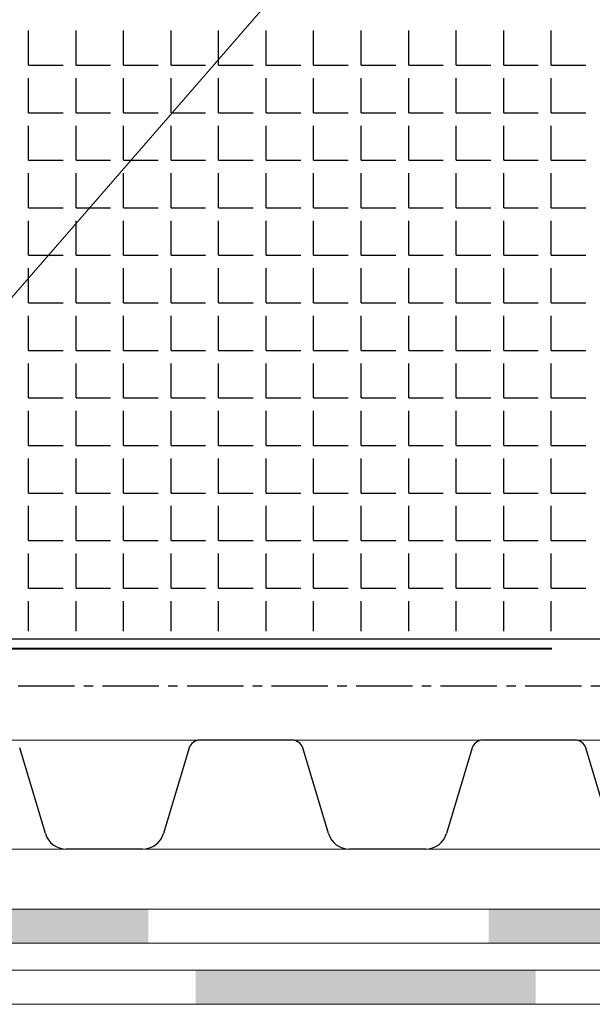
# Model space of a CAD drawing. Units: millimetres. Extents: x -172883 to 37297, y -124020 to 186017.
# Drawn here: x -35780 to -35684, y -55880 to -55713 of the extents above; entities that cross this region are included whole.
import ezdxf

# ---------------------------------------------------------------- set-up
doc = ezdxf.new("R2010")
doc.units = ezdxf.units.MM
doc.linetypes.add('осевая2', pattern=[28.575, 19.05, -3.175, 3.175, -3.175])
doc.layers.get('0').update_dxf_attribs({"lineweight": 25})
doc.layers.add('Железобетон', color=7, linetype='Continuous', lineweight=25)
doc.layers.add('мкБетон', color=7, linetype='Continuous', lineweight=25)
doc.layers.add('МК-АННОТАЦИИ', color=7, linetype='Continuous', lineweight=20, true_color=0x000000)

msp = doc.modelspace()

# ---------------------------------------------------------------- hatches: boundary and pattern name
at = {"layer": 'Железобетон'}
h = msp.add_hatch(color=256, dxfattribs=at)
h.dxf.hatch_style = 1
h.paths.add_polyline_path([(-35701.06, -55863.77), (-35701.06, -55869.52), (-35643.56, -55869.52), (-35643.56, -55863.77)])
h.paths.add_polyline_path([(-35758.56, -55869.52), (-35758.56, -55863.77), (-35816.06, -55863.77), (-35816.06, -55869.52)])
h.paths.add_polyline_path([(-35873.56, -55869.52), (-35873.56, -55863.77), (-35914.96, -55863.77), (-35925.31, -55853.42), (-35929.16, -55853.42), (-35929.16, -55859.17), (-35927.69, -55859.17), (-35917.34, -55869.52)])
h.paths.add_polyline_path([(-35982.37, -55848.82), (-35982.37, -55843.07), (-36039.87, -55843.07), (-36039.87, -55848.82)])
h.paths.add_polyline_path([(-35584.3, -55869.52), (-35584.3, -55863.77), (-35586.06, -55863.77), (-35586.06, -55869.52)])
h = msp.add_hatch(color=256, dxfattribs=at)
h.dxf.hatch_style = 1
h.paths.add_polyline_path([(-36042.33, -55869.52), (-36042.33, -55863.77), (-36091.31, -55863.77), (-36091.31, -55869.52)])
h.paths.add_polyline_path([(-36042.33, -55869.52), (-36033.81, -55869.52), (-36033.81, -55863.77), (-36042.33, -55863.77)])
h.paths.add_polyline_path([(-35971.45, -55874.12), (-35975.58, -55870.41), (-35979.42, -55874.69), (-35973.65, -55879.87), (-35923.09, -55879.87), (-35923.09, -55874.12)])
h.paths.add_polyline_path([(-35808.09, -55879.87), (-35808.09, -55874.12), (-35865.59, -55874.12), (-35865.59, -55879.87)])
h.paths.add_polyline_path([(-35693.09, -55879.87), (-35693.09, -55874.12), (-35750.59, -55874.12), (-35750.59, -55879.87)])
h.paths.add_polyline_path([(-35584.3, -55879.87), (-35584.3, -55874.12), (-35635.59, -55874.12), (-35635.59, -55879.87)])

# ---------------------------------------------------------------- linework, layer by layer
at = {"color": 252, "linetype": 'осевая2', "ltscale": 0.5}
msp.add_line((-35837.75, -55826.03), (-35586.31, -55826.03), dxfattribs=at)
at = {"color": 34, "lineweight": 15}
for p, q in [((-35742.07, -55835.23), (-35789.91, -55835.23)), ((-35694.23, -55835.23), (-35742.07, -55835.23)), ((-35646.39, -55835.23), (-35694.23, -55835.23)), ((-35742.07, -55853.63), (-35789.91, -55853.63)), ((-35694.23, -55853.63), (-35742.07, -55853.63)), ((-35646.39, -55853.63), (-35694.23, -55853.63))]:
    msp.add_line(p, q, dxfattribs=at)
at = {"color": 34}
for p, q in [((-35742.07, -55835.23), (-35749.9, -55835.23)), ((-35734.24, -55835.23), (-35742.07, -55835.23)), ((-35694.23, -55835.23), (-35702.06, -55835.23)), ((-35686.4, -55835.23), (-35694.23, -55835.23)), ((-35775.97, -55851.01), (-35780.31, -55836.54)), ((-35751.66, -55836.54), (-35756, -55851.01)), ((-35728.13, -55851.01), (-35732.47, -55836.54)), ((-35703.82, -55836.54), (-35708.16, -55851.01)), ((-35680.29, -55851.01), (-35684.63, -55836.54)), ((-35759.53, -55853.63), (-35772.45, -55853.63)), ((-35711.69, -55853.63), (-35724.61, -55853.63))]:
    msp.add_line(p, q, dxfattribs=at)
for centre, radius, start, end in [((-35749.9, -55837.07), 1.84, 90, 163.3008), ((-35734.24, -55837.07), 1.84, 16.6992, 90), ((-35702.06, -55837.07), 1.84, 90, 163.3008), ((-35686.4, -55837.07), 1.84, 16.6992, 90), ((-35772.45, -55849.95), 3.68, 196.6992, 270), ((-35759.53, -55849.95), 3.68, 270, 343.3008), ((-35724.61, -55849.95), 3.68, 196.6992, 270), ((-35711.69, -55849.95), 3.68, 270, 343.3008)]:
    msp.add_arc(centre, radius, start, end, dxfattribs=at)
at = {"layer": 'Железобетон'}
for p, q in [((-35778.82, -55721.16), (-35778.82, -55715.32)), ((-35770.79, -55721.16), (-35770.79, -55715.32)), ((-35762.76, -55721.16), (-35762.76, -55715.32)), ((-35754.73, -55721.16), (-35754.73, -55715.32)), ((-35746.69, -55721.16), (-35746.69, -55715.32)), ((-35738.66, -55721.16), (-35738.66, -55715.32)), ((-35730.63, -55721.16), (-35730.63, -55715.32)), ((-35722.6, -55721.16), (-35722.6, -55715.32)), ((-35714.56, -55721.16), (-35714.56, -55715.32)), ((-35706.53, -55721.16), (-35706.53, -55715.32)), ((-35698.5, -55721.16), (-35698.5, -55715.32)), ((-35690.46, -55721.16), (-35690.46, -55715.32)), ((-35778.82, -55721.16), (-35772.98, -55721.16)), ((-35770.79, -55721.16), (-35764.95, -55721.16)), ((-35762.76, -55721.16), (-35756.92, -55721.16)), ((-35754.73, -55721.16), (-35748.88, -55721.16)), ((-35746.69, -55721.16), (-35740.85, -55721.16)), ((-35738.66, -55721.16), (-35732.82, -55721.16)), ((-35730.63, -55721.16), (-35724.79, -55721.16)), ((-35722.6, -55721.16), (-35716.75, -55721.16)), ((-35714.56, -55721.16), (-35708.72, -55721.16)), ((-35706.53, -55721.16), (-35700.69, -55721.16)), ((-35698.5, -55721.16), (-35692.66, -55721.16)), ((-35690.46, -55721.16), (-35684.62, -55721.16)), ((-35778.82, -55729.2), (-35778.82, -55723.35)), ((-35770.79, -55729.2), (-35770.79, -55723.35)), ((-35762.76, -55729.2), (-35762.76, -55723.35)), ((-35754.73, -55729.2), (-35754.73, -55723.35)), ((-35746.69, -55729.2), (-35746.69, -55723.35)), ((-35738.66, -55729.2), (-35738.66, -55723.35)), ((-35730.63, -55729.2), (-35730.63, -55723.35)), ((-35722.6, -55729.2), (-35722.6, -55723.35)), ((-35714.56, -55729.2), (-35714.56, -55723.35)), ((-35706.53, -55729.2), (-35706.53, -55723.35)), ((-35698.5, -55729.2), (-35698.5, -55723.35)), ((-35690.46, -55729.2), (-35690.46, -55723.35)), ((-35778.82, -55729.2), (-35772.98, -55729.2)), ((-35770.79, -55729.2), (-35764.95, -55729.2)), ((-35762.76, -55729.2), (-35756.92, -55729.2)), ((-35754.73, -55729.2), (-35748.88, -55729.2)), ((-35746.69, -55729.2), (-35740.85, -55729.2)), ((-35738.66, -55729.2), (-35732.82, -55729.2)), ((-35730.63, -55729.2), (-35724.79, -55729.2)), ((-35722.6, -55729.2), (-35716.75, -55729.2)), ((-35714.56, -55729.2), (-35708.72, -55729.2)), ((-35706.53, -55729.2), (-35700.69, -55729.2)), ((-35698.5, -55729.2), (-35692.66, -55729.2)), ((-35690.46, -55729.2), (-35684.62, -55729.2)), ((-35778.82, -55737.23), (-35778.82, -55731.39)), ((-35770.79, -55737.23), (-35770.79, -55731.39)), ((-35762.76, -55737.23), (-35762.76, -55731.39)), ((-35754.73, -55737.23), (-35754.73, -55731.39)), ((-35746.69, -55737.23), (-35746.69, -55731.39)), ((-35738.66, -55737.23), (-35738.66, -55731.39)), ((-35730.63, -55737.23), (-35730.63, -55731.39)), ((-35722.6, -55737.23), (-35722.6, -55731.39)), ((-35714.56, -55737.23), (-35714.56, -55731.39)), ((-35706.53, -55737.23), (-35706.53, -55731.39)), ((-35698.5, -55737.23), (-35698.5, -55731.39)), ((-35690.46, -55737.23), (-35690.46, -55731.39)), ((-35778.82, -55737.23), (-35772.98, -55737.23)), ((-35770.79, -55737.23), (-35764.95, -55737.23)), ((-35762.76, -55737.23), (-35756.92, -55737.23)), ((-35754.73, -55737.23), (-35748.88, -55737.23)), ((-35746.69, -55737.23), (-35740.85, -55737.23)), ((-35738.66, -55737.23), (-35732.82, -55737.23)), ((-35730.63, -55737.23), (-35724.79, -55737.23)), ((-35722.6, -55737.23), (-35716.75, -55737.23)), ((-35714.56, -55737.23), (-35708.72, -55737.23)), ((-35706.53, -55737.23), (-35700.69, -55737.23)), ((-35698.5, -55737.23), (-35692.66, -55737.23)), ((-35690.46, -55737.23), (-35684.62, -55737.23)), ((-35778.82, -55745.26), (-35778.82, -55739.42)), ((-35770.79, -55745.26), (-35770.79, -55739.42)), ((-35762.76, -55745.26), (-35762.76, -55739.42)), ((-35754.73, -55745.26), (-35754.73, -55739.42)), ((-35746.69, -55745.26), (-35746.69, -55739.42)), ((-35738.66, -55745.26), (-35738.66, -55739.42)), ((-35730.63, -55745.26), (-35730.63, -55739.42)), ((-35722.6, -55745.26), (-35722.6, -55739.42)), ((-35714.56, -55745.26), (-35714.56, -55739.42)), ((-35706.53, -55745.26), (-35706.53, -55739.42)), ((-35698.5, -55745.26), (-35698.5, -55739.42)), ((-35690.46, -55745.26), (-35690.46, -55739.42)), ((-35778.82, -55745.26), (-35772.98, -55745.26)), ((-35770.79, -55745.26), (-35764.95, -55745.26)), ((-35762.76, -55745.26), (-35756.92, -55745.26)), ((-35754.73, -55745.26), (-35748.88, -55745.26)), ((-35746.69, -55745.26), (-35740.85, -55745.26)), ((-35738.66, -55745.26), (-35732.82, -55745.26)), ((-35730.63, -55745.26), (-35724.79, -55745.26)), ((-35722.6, -55745.26), (-35716.75, -55745.26)), ((-35714.56, -55745.26), (-35708.72, -55745.26)), ((-35706.53, -55745.26), (-35700.69, -55745.26)), ((-35698.5, -55745.26), (-35692.66, -55745.26)), ((-35690.46, -55745.26), (-35684.62, -55745.26)), ((-35778.82, -55753.29), (-35778.82, -55747.45)), ((-35770.79, -55753.29), (-35770.79, -55747.45)), ((-35762.76, -55753.29), (-35762.76, -55747.45)), ((-35754.73, -55753.29), (-35754.73, -55747.45)), ((-35746.69, -55753.29), (-35746.69, -55747.45)), ((-35738.66, -55753.29), (-35738.66, -55747.45)), ((-35730.63, -55753.29), (-35730.63, -55747.45)), ((-35722.6, -55753.29), (-35722.6, -55747.45)), ((-35714.56, -55753.29), (-35714.56, -55747.45)), ((-35706.53, -55753.29), (-35706.53, -55747.45)), ((-35698.5, -55753.29), (-35698.5, -55747.45)), ((-35690.46, -55753.29), (-35690.46, -55747.45)), ((-35778.82, -55753.29), (-35772.98, -55753.29)), ((-35770.79, -55753.29), (-35764.95, -55753.29)), ((-35762.76, -55753.29), (-35756.92, -55753.29)), ((-35754.73, -55753.29), (-35748.88, -55753.29)), ((-35746.69, -55753.29), (-35740.85, -55753.29)), ((-35738.66, -55753.29), (-35732.82, -55753.29)), ((-35730.63, -55753.29), (-35724.79, -55753.29)), ((-35722.6, -55753.29), (-35716.75, -55753.29)), ((-35714.56, -55753.29), (-35708.72, -55753.29)), ((-35706.53, -55753.29), (-35700.69, -55753.29)), ((-35698.5, -55753.29), (-35692.66, -55753.29)), ((-35690.46, -55753.29), (-35684.62, -55753.29)), ((-35778.82, -55761.33), (-35778.82, -55755.48)), ((-35770.79, -55761.33), (-35770.79, -55755.48)), ((-35762.76, -55761.33), (-35762.76, -55755.48)), ((-35754.73, -55761.33), (-35754.73, -55755.48)), ((-35746.69, -55761.33), (-35746.69, -55755.48)), ((-35738.66, -55761.33), (-35738.66, -55755.48)), ((-35730.63, -55761.33), (-35730.63, -55755.48)), ((-35722.6, -55761.33), (-35722.6, -55755.48)), ((-35714.56, -55761.33), (-35714.56, -55755.48)), ((-35706.53, -55761.33), (-35706.53, -55755.48)), ((-35698.5, -55761.33), (-35698.5, -55755.48)), ((-35690.46, -55761.33), (-35690.46, -55755.48)), ((-35778.82, -55761.33), (-35772.98, -55761.33)), ((-35770.79, -55761.33), (-35764.95, -55761.33)), ((-35762.76, -55761.33), (-35756.92, -55761.33)), ((-35754.73, -55761.33), (-35748.88, -55761.33)), ((-35746.69, -55761.33), (-35740.85, -55761.33)), ((-35738.66, -55761.33), (-35732.82, -55761.33)), ((-35730.63, -55761.33), (-35724.79, -55761.33)), ((-35722.6, -55761.33), (-35716.75, -55761.33)), ((-35714.56, -55761.33), (-35708.72, -55761.33)), ((-35706.53, -55761.33), (-35700.69, -55761.33)), ((-35698.5, -55761.33), (-35692.66, -55761.33)), ((-35690.46, -55761.33), (-35684.62, -55761.33)), ((-35778.82, -55769.36), (-35778.82, -55763.52)), ((-35770.79, -55769.36), (-35770.79, -55763.52)), ((-35762.76, -55769.36), (-35762.76, -55763.52)), ((-35754.73, -55769.36), (-35754.73, -55763.52)), ((-35746.69, -55769.36), (-35746.69, -55763.52)), ((-35738.66, -55769.36), (-35738.66, -55763.52)), ((-35730.63, -55769.36), (-35730.63, -55763.52)), ((-35722.6, -55769.36), (-35722.6, -55763.52)), ((-35714.56, -55769.36), (-35714.56, -55763.52)), ((-35706.53, -55769.36), (-35706.53, -55763.52)), ((-35698.5, -55769.36), (-35698.5, -55763.52)), ((-35690.46, -55769.36), (-35690.46, -55763.52)), ((-35778.82, -55769.36), (-35772.98, -55769.36)), ((-35770.79, -55769.36), (-35764.95, -55769.36)), ((-35762.76, -55769.36), (-35756.92, -55769.36)), ((-35754.73, -55769.36), (-35748.88, -55769.36)), ((-35746.69, -55769.36), (-35740.85, -55769.36)), ((-35738.66, -55769.36), (-35732.82, -55769.36)), ((-35730.63, -55769.36), (-35724.79, -55769.36)), ((-35722.6, -55769.36), (-35716.75, -55769.36)), ((-35714.56, -55769.36), (-35708.72, -55769.36)), ((-35706.53, -55769.36), (-35700.69, -55769.36)), ((-35698.5, -55769.36), (-35692.66, -55769.36)), ((-35690.46, -55769.36), (-35684.62, -55769.36)), ((-35778.82, -55777.39), (-35778.82, -55771.55)), ((-35770.79, -55777.39), (-35770.79, -55771.55)), ((-35762.76, -55777.39), (-35762.76, -55771.55)), ((-35754.73, -55777.39), (-35754.73, -55771.55)), ((-35746.69, -55777.39), (-35746.69, -55771.55)), ((-35738.66, -55777.39), (-35738.66, -55771.55)), ((-35730.63, -55777.39), (-35730.63, -55771.55)), ((-35722.6, -55777.39), (-35722.6, -55771.55)), ((-35714.56, -55777.39), (-35714.56, -55771.55)), ((-35706.53, -55777.39), (-35706.53, -55771.55)), ((-35698.5, -55777.39), (-35698.5, -55771.55)), ((-35690.46, -55777.39), (-35690.46, -55771.55)), ((-35778.82, -55777.39), (-35772.98, -55777.39)), ((-35770.79, -55777.39), (-35764.95, -55777.39)), ((-35762.76, -55777.39), (-35756.92, -55777.39)), ((-35754.73, -55777.39), (-35748.88, -55777.39)), ((-35746.69, -55777.39), (-35740.85, -55777.39)), ((-35738.66, -55777.39), (-35732.82, -55777.39)), ((-35730.63, -55777.39), (-35724.79, -55777.39)), ((-35722.6, -55777.39), (-35716.75, -55777.39)), ((-35714.56, -55777.39), (-35708.72, -55777.39)), ((-35706.53, -55777.39), (-35700.69, -55777.39)), ((-35698.5, -55777.39), (-35692.66, -55777.39)), ((-35690.46, -55777.39), (-35684.62, -55777.39)), ((-35778.82, -55785.42), (-35778.82, -55779.58)), ((-35770.79, -55785.42), (-35770.79, -55779.58)), ((-35762.76, -55785.42), (-35762.76, -55779.58)), ((-35754.73, -55785.42), (-35754.73, -55779.58)), ((-35746.69, -55785.42), (-35746.69, -55779.58)), ((-35738.66, -55785.42), (-35738.66, -55779.58)), ((-35730.63, -55785.42), (-35730.63, -55779.58)), ((-35722.6, -55785.42), (-35722.6, -55779.58)), ((-35714.56, -55785.42), (-35714.56, -55779.58)), ((-35706.53, -55785.42), (-35706.53, -55779.58)), ((-35698.5, -55785.42), (-35698.5, -55779.58)), ((-35690.46, -55785.42), (-35690.46, -55779.58)), ((-35778.82, -55785.42), (-35772.98, -55785.42)), ((-35770.79, -55785.42), (-35764.95, -55785.42)), ((-35762.76, -55785.42), (-35756.92, -55785.42)), ((-35754.73, -55785.42), (-35748.88, -55785.42)), ((-35746.69, -55785.42), (-35740.85, -55785.42)), ((-35738.66, -55785.42), (-35732.82, -55785.42)), ((-35730.63, -55785.42), (-35724.79, -55785.42)), ((-35722.6, -55785.42), (-35716.75, -55785.42)), ((-35714.56, -55785.42), (-35708.72, -55785.42)), ((-35706.53, -55785.42), (-35700.69, -55785.42)), ((-35698.5, -55785.42), (-35692.66, -55785.42)), ((-35690.46, -55785.42), (-35684.62, -55785.42)), ((-35778.82, -55793.46), (-35778.82, -55787.62)), ((-35770.79, -55793.46), (-35770.79, -55787.62)), ((-35762.76, -55793.46), (-35762.76, -55787.62)), ((-35754.73, -55793.46), (-35754.73, -55787.62)), ((-35746.69, -55793.46), (-35746.69, -55787.62)), ((-35738.66, -55793.46), (-35738.66, -55787.62)), ((-35730.63, -55793.46), (-35730.63, -55787.62)), ((-35722.6, -55793.46), (-35722.6, -55787.62)), ((-35714.56, -55793.46), (-35714.56, -55787.62)), ((-35706.53, -55793.46), (-35706.53, -55787.62)), ((-35698.5, -55793.46), (-35698.5, -55787.62)), ((-35690.46, -55793.46), (-35690.46, -55787.62)), ((-35778.82, -55793.46), (-35772.98, -55793.46)), ((-35770.79, -55793.46), (-35764.95, -55793.46)), ((-35762.76, -55793.46), (-35756.92, -55793.46)), ((-35754.73, -55793.46), (-35748.88, -55793.46)), ((-35746.69, -55793.46), (-35740.85, -55793.46)), ((-35738.66, -55793.46), (-35732.82, -55793.46)), ((-35730.63, -55793.46), (-35724.79, -55793.46)), ((-35722.6, -55793.46), (-35716.75, -55793.46)), ((-35714.56, -55793.46), (-35708.72, -55793.46)), ((-35706.53, -55793.46), (-35700.69, -55793.46)), ((-35698.5, -55793.46), (-35692.66, -55793.46)), ((-35690.46, -55793.46), (-35684.62, -55793.46)), ((-35778.82, -55801.49), (-35778.82, -55795.65)), ((-35770.79, -55801.49), (-35770.79, -55795.65)), ((-35762.76, -55801.49), (-35762.76, -55795.65)), ((-35754.73, -55801.49), (-35754.73, -55795.65)), ((-35746.69, -55801.49), (-35746.69, -55795.65)), ((-35738.66, -55801.49), (-35738.66, -55795.65)), ((-35730.63, -55801.49), (-35730.63, -55795.65)), ((-35722.6, -55801.49), (-35722.6, -55795.65)), ((-35714.56, -55801.49), (-35714.56, -55795.65)), ((-35706.53, -55801.49), (-35706.53, -55795.65)), ((-35698.5, -55801.49), (-35698.5, -55795.65)), ((-35690.46, -55801.49), (-35690.46, -55795.65)), ((-35778.82, -55801.49), (-35772.98, -55801.49)), ((-35770.79, -55801.49), (-35764.95, -55801.49)), ((-35762.76, -55801.49), (-35756.92, -55801.49)), ((-35754.73, -55801.49), (-35748.88, -55801.49)), ((-35746.69, -55801.49), (-35740.85, -55801.49)), ((-35738.66, -55801.49), (-35732.82, -55801.49)), ((-35730.63, -55801.49), (-35724.79, -55801.49)), ((-35722.6, -55801.49), (-35716.75, -55801.49)), ((-35714.56, -55801.49), (-35708.72, -55801.49)), ((-35706.53, -55801.49), (-35700.69, -55801.49)), ((-35698.5, -55801.49), (-35692.66, -55801.49)), ((-35690.46, -55801.49), (-35684.62, -55801.49)), ((-35778.82, -55809.52), (-35778.82, -55803.68)), ((-35770.79, -55809.52), (-35770.79, -55803.68)), ((-35762.76, -55809.52), (-35762.76, -55803.68)), ((-35754.73, -55809.52), (-35754.73, -55803.68)), ((-35746.69, -55809.52), (-35746.69, -55803.68)), ((-35738.66, -55809.52), (-35738.66, -55803.68)), ((-35730.63, -55809.52), (-35730.63, -55803.68)), ((-35722.6, -55809.52), (-35722.6, -55803.68)), ((-35714.56, -55809.52), (-35714.56, -55803.68)), ((-35706.53, -55809.52), (-35706.53, -55803.68)), ((-35698.5, -55809.52), (-35698.5, -55803.68)), ((-35690.46, -55809.52), (-35690.46, -55803.68)), ((-35778.82, -55809.52), (-35772.98, -55809.52)), ((-35770.79, -55809.52), (-35764.95, -55809.52)), ((-35762.76, -55809.52), (-35756.92, -55809.52)), ((-35754.73, -55809.52), (-35748.88, -55809.52)), ((-35746.69, -55809.52), (-35740.85, -55809.52)), ((-35738.66, -55809.52), (-35732.82, -55809.52)), ((-35730.63, -55809.52), (-35724.79, -55809.52)), ((-35722.6, -55809.52), (-35716.75, -55809.52)), ((-35714.56, -55809.52), (-35708.72, -55809.52)), ((-35706.53, -55809.52), (-35700.69, -55809.52)), ((-35698.5, -55809.52), (-35692.66, -55809.52)), ((-35690.46, -55809.52), (-35684.62, -55809.52)), ((-35778.82, -55816.83), (-35778.82, -55811.71)), ((-35770.79, -55816.83), (-35770.79, -55811.71)), ((-35762.76, -55816.83), (-35762.76, -55811.71)), ((-35754.73, -55816.83), (-35754.73, -55811.71)), ((-35746.69, -55816.83), (-35746.69, -55811.71)), ((-35738.66, -55816.83), (-35738.66, -55811.71)), ((-35730.63, -55816.83), (-35730.63, -55811.71)), ((-35722.6, -55816.83), (-35722.6, -55811.71)), ((-35714.56, -55816.83), (-35714.56, -55811.71)), ((-35706.53, -55816.83), (-35706.53, -55811.71)), ((-35698.5, -55816.83), (-35698.5, -55811.71)), ((-35690.46, -55816.83), (-35690.46, -55811.71)), ((-35586.31, -55818.16), (-35845.94, -55818.16))]:
    msp.add_line(p, q, dxfattribs=at)
at = {"layer": 'Железобетон', "color": 32, "lineweight": 13}
for p, q in [((-35584.3, -55863.77), (-35914.96, -55863.77)), ((-35584.3, -55869.52), (-35917.34, -55869.52))]:
    msp.add_line(p, q, dxfattribs=at)
at = {"layer": 'Железобетон', "lineweight": 13}
for p, q in [((-35584.3, -55874.12), (-35971.45, -55874.12)), ((-35584.3, -55879.87), (-35973.65, -55879.87))]:
    msp.add_line(p, q, dxfattribs=at)
at = {"layer": 'МК-АННОТАЦИИ', "color": 0}
msp.add_line((-35863.44, -55854.39), (-35609.36, -55562.29), dxfattribs=at)
at = {"layer": 'мкБетон', "lineweight": 40, "ltscale": 90}
msp.add_line((-35844.5, -55819.74), (-35690.35, -55819.74), dxfattribs=at)

doc.saveas('drawing.dxf')
